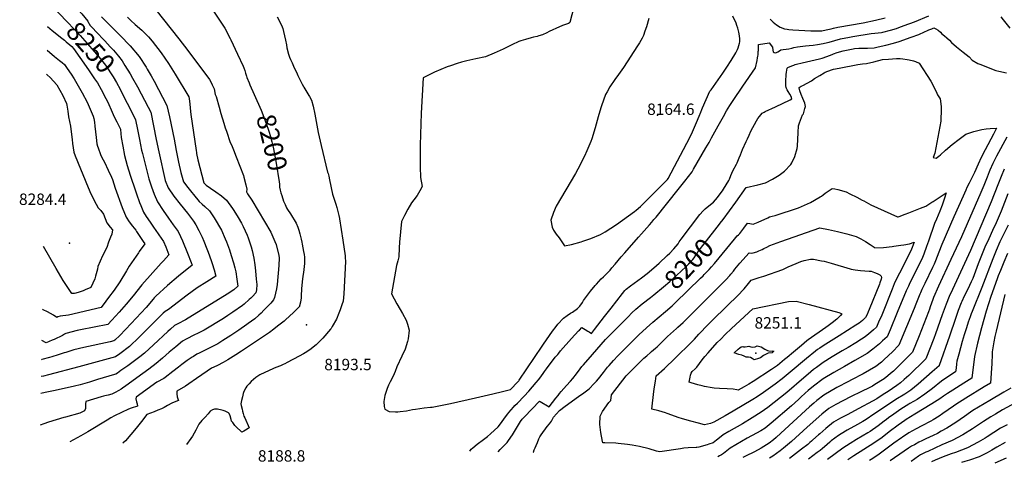
# Model space of a CAD drawing. Units: inches. Extents: x 2582947 to 2588376, y 1523696 to 1529094.
# Drawn here: x 2582947 to 2584443, y 1523783 to 1524456 of the extents above; entities that cross this region are included whole.
import ezdxf
from ezdxf.enums import TextEntityAlignment as Align

# ---------------------------------------------------------------- set-up
doc = ezdxf.new("R2010")
doc.units = ezdxf.units.IN
doc.header["$MEASUREMENT"] = 0
doc.layers.add('tile_2645_14_contour_10ft', color=221, linetype='Continuous')
doc.layers.add('tile_2645_14_spot_elev', color=30, linetype='Continuous')
doc.styles.add('Arial', font='arial.ttf')

msp = doc.modelspace()

# ---------------------------------------------------------------- linework, layer by layer
at = {"layer": 'tile_2645_14_contour_10ft'}
for points, elevation in [([(2582990.8, 1524516.4), (2582998.6, 1524510.5), (2583007.1, 1524502), (2583024.1, 1524484.2), (2583036.8, 1524470.2), (2583041.6, 1524464.7), (2583046.3, 1524459.1), (2583051, 1524453.5), (2583052.1, 1524451.1)], 8240), ([(2583791.5, 1524484.5), (2583782.8, 1524451.6), (2583782.4, 1524451.1), (2583781.1, 1524449.9), (2583772.1, 1524446.7), (2583761.7, 1524442.3), (2583757, 1524440.3), (2583751.5, 1524437.8), (2583748.1, 1524436), (2583741.6, 1524432.8), (2583736, 1524431), (2583733.2, 1524430.1), (2583727.6, 1524429), (2583724.2, 1524428.2), (2583715.6, 1524425.8), (2583708.5, 1524423.7), (2583705.3, 1524422.5), (2583695, 1524417.6), (2583681.6, 1524411), (2583668.2, 1524404.7), (2583654.9, 1524399.6), (2583640.2, 1524396.1), (2583626.7, 1524393.1), (2583618.7, 1524391.1), (2583612.1, 1524389.4), (2583601.6, 1524385.9), (2583596.8, 1524384.3), (2583587, 1524380.1), (2583577.5, 1524375.9), (2583560.1, 1524367.7), (2583557.2, 1524314.1), (2583555.6, 1524265.3), (2583555.6, 1524232.3), (2583556, 1524216.4), (2583558.8, 1524202.4), (2583555.2, 1524196.2), (2583550.9, 1524189.2), (2583546.2, 1524182.5), (2583542.5, 1524177.6), (2583537, 1524168), (2583531.9, 1524158.8), (2583527.2, 1524149.5), (2583524.2, 1524118.1), (2583523.8, 1524109.3), (2583523.1, 1524095.8), (2583521.6, 1524089.6), (2583519.8, 1524082.7), (2583512, 1524039.8), (2583520.1, 1524024.5), (2583525.4, 1524016), (2583528.8, 1524009.7), (2583534.2, 1523999.6), (2583536.3, 1523993.6), (2583538.8, 1523984.6), (2583537.5, 1523971.6), (2583536.6, 1523967.6), (2583532.7, 1523955.8), (2583527.6, 1523945), (2583520.4, 1523929), (2583517.6, 1523922.1), (2583514.6, 1523914.9), (2583510, 1523906.3), (2583507.6, 1523901.2), (2583505.7, 1523896.3), (2583502, 1523885.4), (2583500.7, 1523876.6), (2583500.9, 1523868.6), (2583502, 1523864.6), (2583508.4, 1523861.4), (2583518.4, 1523860.5), (2583521.7, 1523860.7), (2583525.1, 1523861), (2583535.1, 1523862.4), (2583543.9, 1523864), (2583548.5, 1523864.9), (2583561.9, 1523866.7), (2583571.6, 1523867.7), (2583573.8, 1523868), (2583581.3, 1523869.2), (2583589.3, 1523870.7), (2583601.8, 1523873.1), (2583639.5, 1523881.7), (2583666.2, 1523888), (2583680.5, 1523891.6), (2583693.1, 1523894.8), (2583704.1, 1523906.3), (2583705.3, 1523907.5), (2583705.6, 1523907.8), (2583706.3, 1523908.7), (2583740.8, 1523960.3), (2583742.9, 1523963.5), (2583756.9, 1523983.1), (2583762.3, 1523990.1), (2583764.9, 1523993.5), (2583773.4, 1524002.8), (2583778.8, 1524006.8), (2583784.2, 1524010.3), (2583787.1, 1524012.1), (2583794.6, 1524017.5), (2583798.1, 1524021.1), (2583802.1, 1524026.4), (2583803.9, 1524029.8), (2583814.3, 1524044), (2583821.7, 1524052.5), (2583823.3, 1524054.3), (2583830.7, 1524062.4), (2583833.9, 1524065.6), (2583844.4, 1524075.9), (2583847, 1524079), (2583851.9, 1524084.8), (2583860.9, 1524095.8), (2583866.5, 1524102.2), (2583887.5, 1524125.9), (2583892, 1524130.9), (2583904.1, 1524144.7), (2583907.4, 1524148.5), (2583910.7, 1524152.3), (2583914, 1524156), (2583947.6, 1524198), (2583957.5, 1524210.5), (2583968.6, 1524224.7), (2583969.3, 1524225.8), (2583971, 1524228.7), (2583989.7, 1524261.1), (2583992.1, 1524265.2), (2583994.5, 1524269.4), (2583996.8, 1524273.5), (2583998.2, 1524276.3), (2584008.5, 1524294.9), (2584016.2, 1524308.8), (2584021.1, 1524317.5), (2584023.4, 1524321.6), (2584025.9, 1524325.6), (2584033.3, 1524336.4), (2584044, 1524352), (2584046, 1524355.1), (2584064.9, 1524382.9), (2584067.5, 1524393.9), (2584068.3, 1524397.9), (2584068.6, 1524400.2), (2584068.9, 1524402.4), (2584069.1, 1524404.7), (2584069.3, 1524407.5), (2584069.4, 1524409.2), (2584069.5, 1524411.4), (2584069.6, 1524418.1), (2584069.7, 1524418.2), (2584086, 1524420.6), (2584091, 1524414), (2584091.6, 1524409.7), (2584092.1, 1524407.2), (2584093.5, 1524405.8), (2584095.8, 1524405.3), (2584099.2, 1524406.8), (2584101.5, 1524408.6), (2584103.7, 1524410.2), (2584107.3, 1524410.4), (2584111.5, 1524410.9), (2584115.8, 1524411.7), (2584120.2, 1524412.5), (2584123.4, 1524413.4), (2584128.7, 1524414.5), (2584141.1, 1524416.2), (2584146.7, 1524416.7), (2584152.5, 1524417.2), (2584159.3, 1524417.9), (2584167.8, 1524419.5), (2584169.9, 1524420), (2584176.7, 1524421.8), (2584185.4, 1524424.4), (2584194.2, 1524426.9), (2584207.7, 1524429.4), (2584213.1, 1524430.4), (2584240.5, 1524434.9), (2584246.1, 1524435.2), (2584256.5, 1524436.5), (2584258.6, 1524437), (2584270.3, 1524440), (2584279, 1524442.6), (2584283, 1524444), (2584291.1, 1524446.8), (2584306.4, 1524452.7), (2584328.3, 1524461.6)], 8180), ([(2583002.4, 1524469.9), (2583006.6, 1524465.8), (2583020, 1524452.1), (2583039.3, 1524431.6), (2583057, 1524411.7), (2583067.8, 1524399.4), (2583077.8, 1524386.8), (2583089.4, 1524368.8), (2583094.3, 1524360.2), (2583099.8, 1524350.1)], 8250), ([(2583154.3, 1524470.5), (2583189, 1524426.7), (2583203, 1524409.2), (2583235.7, 1524365.1), (2583237.9, 1524361.2), (2583239.9, 1524357), (2583241.9, 1524352.8), (2583242.8, 1524350.8), (2583244.5, 1524342.2), (2583245.6, 1524339.2), (2583250.5, 1524323.1), (2583252.7, 1524313.6), (2583257.2, 1524298.9), (2583259.6, 1524291.4), (2583261.3, 1524286.4), (2583267.3, 1524269.4), (2583268.9, 1524265.9), (2583272.2, 1524258.3), (2583276.3, 1524247.7), (2583287.1, 1524219.1), (2583287.7, 1524216.7), (2583290.9, 1524205), (2583292.2, 1524198.5), (2583291.9, 1524194.3), (2583293.6, 1524191.7), (2583299.9, 1524181.9), (2583328.6, 1524133.3), (2583334.9, 1524119.2), (2583337, 1524114.6), (2583340.9, 1524097.7), (2583341.3, 1524094.5), (2583341.1, 1524082.7), (2583338.3, 1524053.9), (2583337.2, 1524047.5), (2583335.9, 1524041), (2583334.2, 1524034.3), (2583332.9, 1524030.4), (2583328.7, 1524025.8), (2583321.4, 1524018), (2583318.4, 1524014.8), (2583314.1, 1524010.5), (2583310.5, 1524007.2), (2583304.5, 1524002), (2583294.3, 1523994.5), (2583292.3, 1523993), (2583280.3, 1523984.6), (2583268.1, 1523976.4), (2583255.9, 1523968.7), (2583251.2, 1523965.9), (2583248.2, 1523964.1), (2583238.1, 1523958.7), (2583219.9, 1523949.7), (2583216.6, 1523948), (2583211.3, 1523944.9), (2583209.3, 1523943.6), (2583201.9, 1523938.5), (2583193.8, 1523932.5), (2583188.6, 1523928.4), (2583180.2, 1523921.8), (2583168.5, 1523912.8), (2583166.3, 1523911.5), (2583155.9, 1523905.5), (2583124.4, 1523882.8), (2583124, 1523880.6), (2583124.8, 1523876.1), (2583125.7, 1523872.8), (2583126.5, 1523869.4), (2583116.9, 1523866.2), (2583112.5, 1523864.6), (2583091.5, 1523854.6), (2583085.9, 1523851.7), (2583080.3, 1523848.2), (2583050.9, 1523830.1), (2583040.3, 1523824.1), (2583023.7, 1523815)], 8210), ([(2583240.8, 1524470.1), (2583251.1, 1524455), (2583258.9, 1524442.8), (2583266.9, 1524427.4), (2583268.1, 1524425.1), (2583278.4, 1524403.6), (2583286.7, 1524385.4), (2583287.7, 1524382.8), (2583289.1, 1524378.6), (2583290.4, 1524374.8), (2583291.8, 1524370.2), (2583292.5, 1524368.2), (2583295.9, 1524359.9), (2583297.1, 1524357), (2583303.7, 1524342.1)], 8200), ([(2583111.1, 1524459.5), (2583116, 1524454.5), (2583123, 1524448.6), (2583133, 1524439.8), (2583143.1, 1524429.8), (2583148.5, 1524423), (2583162.1, 1524405.4), (2583173.3, 1524389.3), (2583183.6, 1524373.2), (2583204.3, 1524338.9), (2583204.8, 1524336.1), (2583205.9, 1524327.8), (2583207, 1524316.6), (2583207.5, 1524312.1), (2583215.4, 1524257.1), (2583215.9, 1524254.4), (2583216.1, 1524252.9), (2583218.2, 1524242.9), (2583227.2, 1524208.4), (2583230.4, 1524204.4), (2583237.1, 1524200.2), (2583245.5, 1524194.3), (2583253.8, 1524188.3), (2583261.7, 1524182), (2583270.7, 1524169.1), (2583272.7, 1524166), (2583279.2, 1524155.8), (2583284.1, 1524147), (2583286.8, 1524142), (2583292.8, 1524128.7), (2583293.3, 1524127.3), (2583293.7, 1524126.2), (2583298.8, 1524111.1), (2583300.3, 1524105.7), (2583303, 1524093.8), (2583304.7, 1524083.6), (2583305.8, 1524074.8), (2583306.8, 1524062.1), (2583307.4, 1524054.1), (2583307.2, 1524045.8), (2583306.3, 1524041.1), (2583300.9, 1524035.6), (2583298.5, 1524033.4), (2583296.1, 1524031.1), (2583288.5, 1524024.2), (2583285.6, 1524022.1), (2583271.1, 1524011.9), (2583263.5, 1524006.8), (2583256.7, 1524002.4), (2583227.4, 1523984.7), (2583217.6, 1523979.4), (2583213.1, 1523977.3), (2583200.4, 1523970.9), (2583194.8, 1523967.8), (2583184.3, 1523959.4), (2583174.4, 1523951.1), (2583164.5, 1523942.3), (2583154.7, 1523934), (2583143.3, 1523925.3), (2583134.5, 1523918.7), (2583108.6, 1523900.2), (2583103.3, 1523896.4), (2583101.5, 1523895.2), (2583097.8, 1523892.9), (2583092.4, 1523889.9), (2583087.1, 1523887.7), (2583081.7, 1523886.1), (2583076.5, 1523884.8), (2583074.5, 1523884.3), (2583071.3, 1523883.5), (2583047.9, 1523876.6), (2583047.4, 1523873), (2583047.4, 1523869.5), (2583047.3, 1523865.5), (2583045.7, 1523862.3), (2583041.9, 1523860.1), (2583038.9, 1523858.7), (2583017.1, 1523852.7), (2583014.6, 1523852), (2582991, 1523844.8), (2582983.8, 1523842.3), (2582978.6, 1523840.2)], 8220), ([(2583071.8, 1524460.2), (2583089.3, 1524442.4), (2583100.2, 1524431.8), (2583115.4, 1524416.2), (2583128.7, 1524400.1), (2583139.5, 1524383.5), (2583141.2, 1524380.8), (2583147.3, 1524370.5), (2583151.5, 1524362.7), (2583170.9, 1524325.7), (2583175, 1524308.2), (2583181.9, 1524274.2), (2583184.8, 1524257.3), (2583188.5, 1524239.4), (2583191.9, 1524223.9), (2583196.3, 1524209.7), (2583202.7, 1524201), (2583208.8, 1524193.4), (2583211.2, 1524190.3), (2583219.8, 1524179.8), (2583224.6, 1524175.9), (2583228.8, 1524172.4), (2583235.9, 1524165.6), (2583242.6, 1524155.3), (2583244.5, 1524152.4), (2583252.5, 1524138.8), (2583253.7, 1524136.5), (2583259.7, 1524123.1), (2583261.6, 1524118.4), (2583266.1, 1524106.4), (2583268.8, 1524097.9), (2583272.3, 1524086.6), (2583274.4, 1524079.2), (2583275.5, 1524073.3), (2583277.3, 1524062.1), (2583278.5, 1524051.5), (2583272.8, 1524045.9), (2583262.4, 1524039.1), (2583199.2, 1524000.5), (2583196.1, 1523998.7), (2583190.7, 1523995.9), (2583186.7, 1523993.9), (2583182.3, 1523991.7), (2583176.2, 1523986.2), (2583172.2, 1523982.5), (2583150.4, 1523962.3), (2583136.7, 1523949.9), (2583129.8, 1523944.3), (2583111.5, 1523930.6), (2583101.2, 1523923.3), (2583095.9, 1523919.5), (2583093.5, 1523918), (2583091.2, 1523917.2), (2583065.4, 1523909.5), (2583053.6, 1523905.9), (2583039.1, 1523901.7), (2583030.8, 1523899.8), (2583001.2, 1523892.9), (2582986.1, 1523889.8), (2582979.5, 1523888.5)], 8230), ([(2583052.1, 1524451.1), (2583052.3, 1524450.7), (2583054.4, 1524447), (2583057.2, 1524443.9), (2583064.3, 1524436.3), (2583075, 1524425.2), (2583076.5, 1524423.6)], 8240), ([(2583338.6, 1524459.9), (2583344.8, 1524447.4), (2583345.9, 1524444.8), (2583346.9, 1524442.2), (2583348, 1524437.9), (2583351.3, 1524424.5), (2583352.5, 1524417.7), (2583353.3, 1524413.1), (2583355.5, 1524403.4), (2583357.4, 1524398.8), (2583358.8, 1524395.2), (2583361, 1524390.3), (2583364.4, 1524382.8), (2583367.6, 1524375.9), (2583369.9, 1524370.9), (2583376.5, 1524357.7), (2583378.3, 1524354.5), (2583378.8, 1524353.5), (2583386.7, 1524340.8), (2583387.8, 1524339), (2583390.6, 1524333.7), (2583392.9, 1524324.3), (2583395.5, 1524312.5), (2583400.8, 1524284.7), (2583405.2, 1524264.8), (2583414.9, 1524224.5), (2583415.8, 1524222.1), (2583417, 1524218.2), (2583418.2, 1524212.8), (2583422.7, 1524191.2), (2583424.2, 1524186.3), (2583427.5, 1524175.8), (2583429.1, 1524170.8), (2583430.2, 1524166.7), (2583431.2, 1524162.8), (2583432.2, 1524158.5), (2583433, 1524154.3), (2583433.1, 1524153.7), (2583438.4, 1524121.3), (2583441.6, 1524097.4), (2583441.9, 1524095.1), (2583442.2, 1524088.8), (2583439.9, 1524039.8), (2583439.3, 1524034.1), (2583438.6, 1524028.7), (2583436.9, 1524023.3), (2583434, 1524015.4), (2583432.1, 1524010.4), (2583428.4, 1524001.5), (2583422, 1523990), (2583420.3, 1523987.3), (2583419.3, 1523985.9), (2583416.5, 1523982.5), (2583411.1, 1523976.2), (2583407.7, 1523972.4), (2583404.9, 1523969.6), (2583399.6, 1523964.5), (2583397.5, 1523962.5), (2583390.8, 1523956.9), (2583390.3, 1523956.5), (2583385.1, 1523952.9), (2583380.8, 1523950.1), (2583378.6, 1523948.9), (2583372.1, 1523945.4), (2583353.5, 1523935.4), (2583350.1, 1523933.7), (2583347.7, 1523932.5), (2583345.5, 1523931.5), (2583343.3, 1523930.6), (2583336.4, 1523927.8), (2583332.9, 1523926.3), (2583312.2, 1523916.8), (2583309.1, 1523914.8), (2583305.9, 1523912.7), (2583302.4, 1523909.8), (2583299.2, 1523906.8), (2583295.8, 1523903.4), (2583293.8, 1523901.2), (2583292.6, 1523899.7), (2583290.9, 1523897), (2583288, 1523891.4), (2583287, 1523888.5), (2583285.6, 1523883.3), (2583284.3, 1523878.1), (2583283.7, 1523875.6), (2583283.4, 1523872.9), (2583283.9, 1523870.1), (2583285.1, 1523864.8), (2583285.9, 1523861.6), (2583286.8, 1523858.3), (2583287.9, 1523854.3), (2583289.2, 1523851.4), (2583296.1, 1523836.4), (2583294.4, 1523835.3), (2583290.5, 1523832.9), (2583287.6, 1523831.3), (2583284.7, 1523829.6), (2583275.9, 1523838.2), (2583274.3, 1523840.1), (2583270.9, 1523844.4), (2583269.1, 1523846.7), (2583268.7, 1523849.3), (2583267.3, 1523854.4), (2583265.6, 1523858), (2583264.5, 1523859.2), (2583261.7, 1523860.7), (2583259.4, 1523861.8), (2583256.6, 1523862.8), (2583254.3, 1523863.4), (2583248, 1523864.6), (2583245.8, 1523864.7), (2583243.5, 1523864.6), (2583240.2, 1523863.6), (2583236.7, 1523861.9), (2583233.8, 1523857.8), (2583229.2, 1523852.4), (2583225.7, 1523848.9), (2583224.2, 1523847.3), (2583219.4, 1523842), (2583216.3, 1523835.9), (2583214.8, 1523832.7), (2583209.7, 1523824), (2583207.1, 1523820.2), (2583200.9, 1523810.9)], 8190), ([(2583902.9, 1524457.4), (2583899.5, 1524445.1), (2583897.1, 1524438.2), (2583894.7, 1524431.9), (2583892.7, 1524427.9), (2583888.6, 1524420.4), (2583885.9, 1524416.1), (2583864.4, 1524383.3), (2583857, 1524372.7), (2583851.3, 1524365), (2583844, 1524354), (2583839.5, 1524346.2), (2583837.3, 1524342.3), (2583830.9, 1524325), (2583829.9, 1524321.9), (2583826, 1524308.1), (2583821.6, 1524291.4), (2583816.4, 1524274.7), (2583815, 1524271), (2583808.9, 1524256.6), (2583805.4, 1524248.7), (2583795.4, 1524228.8), (2583791.4, 1524222.3), (2583762.2, 1524172.6), (2583758.1, 1524163.4), (2583754, 1524151.7), (2583756.1, 1524140.9), (2583758.4, 1524136.3), (2583762.4, 1524130.4), (2583767, 1524124.9), (2583769.8, 1524120), (2583774.7, 1524112.7), (2583785.4, 1524114.6), (2583800.4, 1524118.7), (2583803, 1524119.6), (2583815.1, 1524123.7), (2583829.6, 1524129.6), (2583836.9, 1524134), (2583845.4, 1524139.4), (2583854, 1524145.2), (2583872, 1524157.9), (2583881.3, 1524164.6), (2583884, 1524166.5), (2583890.2, 1524172.3), (2583896.3, 1524178.2), (2583902.5, 1524184.2), (2583918.7, 1524200.5), (2583925.4, 1524207.3), (2583931.4, 1524213.3), (2583932.4, 1524214.7), (2583965.4, 1524276.9), (2583969.2, 1524285.7), (2583976.8, 1524303.4), (2583980.5, 1524312.1), (2583980.9, 1524313.1), (2583984.7, 1524321.9), (2583995.7, 1524347.1), (2583996.6, 1524348.2), (2583997.7, 1524349.1), (2584015.3, 1524374.7), (2584021.6, 1524383.9), (2584028, 1524393.9), (2584035.2, 1524405.7), (2584037.7, 1524410.7), (2584038.7, 1524412.9), (2584039.9, 1524416.4), (2584040.8, 1524420.3), (2584041, 1524422.3), (2584041.3, 1524426.9), (2584040.9, 1524431), (2584039.8, 1524436.8), (2584038.3, 1524442.7), (2584036.9, 1524447.1), (2584035.8, 1524450.3), (2584030.8, 1524461.3)], 8170), ([(2584087.1, 1524456.7), (2584092, 1524452.2), (2584097.1, 1524448.1), (2584102.6, 1524444.6), (2584109.2, 1524442.1), (2584112.9, 1524441.3), (2584115.6, 1524440.8), (2584121.9, 1524440.4), (2584149.2, 1524439), (2584155.8, 1524438.9), (2584159, 1524438.9), (2584165.7, 1524439), (2584172.6, 1524440.2), (2584180.2, 1524441.9), (2584183.3, 1524442.7), (2584190.3, 1524444.5), (2584228.4, 1524451), (2584247.3, 1524454.8), (2584261.9, 1524458.4)], 8170), ([(2584437.7, 1524459.9), (2584441.4, 1524455.6), (2584451.3, 1524442.8)], 8180), ([(2582989.6, 1524445.5), (2582996.6, 1524439.5), (2583003.8, 1524433.7), (2583009.6, 1524429.3), (2583015.4, 1524424.6)], 8260), ([(2584215.4, 1524411.9), (2584221.8, 1524412.3), (2584226.4, 1524412.5), (2584235.1, 1524412.4), (2584245.2, 1524413.2), (2584251.2, 1524414.6), (2584263, 1524417.3), (2584274.7, 1524420), (2584283.4, 1524422.9), (2584301.6, 1524429), (2584312.9, 1524433.3), (2584315.2, 1524434.2), (2584319.7, 1524436.2), (2584328.5, 1524440.1), (2584333, 1524442.1), (2584335.7, 1524443.3), (2584338.9, 1524441.8), (2584342.6, 1524439.7), (2584345.9, 1524436.7), (2584348, 1524434.3), (2584352, 1524431.2), (2584355.8, 1524428.2), (2584359.5, 1524424.8), (2584362.6, 1524421.2), (2584370.1, 1524414.7), (2584377.9, 1524408.5), (2584380.7, 1524406.4), (2584389.4, 1524399.2), (2584394.2, 1524394.3), (2584402.6, 1524389.5), (2584405.8, 1524388), (2584430.2, 1524378.4), (2584434.8, 1524377.4), (2584446.3, 1524375.2)], 8190), ([(2583015.4, 1524424.6), (2583018.2, 1524422.3), (2583023.7, 1524417.8), (2583026.5, 1524415), (2583028.9, 1524412.1), (2583038.6, 1524398.5)], 8260), ([(2583076.5, 1524423.6), (2583084.7, 1524414.8), (2583089.8, 1524409.5), (2583097.3, 1524400.2)], 8240), ([(2582988.9, 1524409.4), (2583000, 1524400), (2583000, 1524400), (2583007.8, 1524393.8), (2583011.7, 1524390.9), (2583015.6, 1524387.6), (2583019.7, 1524381.7), (2583025.7, 1524373.1), (2583030, 1524366), (2583034.2, 1524359.1), (2583042.5, 1524345), (2583050, 1524330.7), (2583059.2, 1524309.2), (2583059.9, 1524306), (2583060.9, 1524300.1), (2583061.4, 1524294), (2583063.3, 1524276.9), (2583064.7, 1524267.5), (2583065.4, 1524263.8), (2583066.4, 1524261.1), (2583070, 1524251.4), (2583072.3, 1524246.7), (2583076, 1524239.4), (2583082, 1524227.4), (2583086.9, 1524216.7), (2583088.3, 1524213.2), (2583092.4, 1524200.3), (2583102.8, 1524170.7), (2583108.9, 1524156.1), (2583113.5, 1524149.1), (2583118.7, 1524142.3), (2583123.7, 1524136.3), (2583125, 1524134.3), (2583135, 1524119.1), (2583137.4, 1524115.5), (2583129, 1524103.8), (2583127.7, 1524102.1), (2583113.6, 1524081.6), (2583109.6, 1524074.8), (2583099.4, 1524057.8), (2583090.7, 1524045.2), (2583082.3, 1524034), (2583078.3, 1524028.8), (2583070.9, 1524019.2), (2583021.4, 1524007.6), (2583008.9, 1524005.7), (2583005.3, 1524005), (2583003.9, 1524003.7), (2582998.5, 1524007.6), (2582989.6, 1524012.3), (2582983, 1524015.6), (2582981.8, 1524016.3)], 8270), ([(2583631.2, 1523801), (2583633.1, 1523803.8), (2583635.8, 1523806.1), (2583642.4, 1523811.5), (2583652.1, 1523818.8), (2583657.9, 1523823.5), (2583662.5, 1523827.2), (2583674.1, 1523837.9), (2583679.1, 1523844.3), (2583683.8, 1523851.2), (2583688.8, 1523857.9), (2583690.3, 1523859.9), (2583697.3, 1523867.7), (2583699.7, 1523870.3), (2583703.3, 1523874), (2583713.7, 1523884.6), (2583720.7, 1523891.8), (2583732, 1523905.1), (2583735.2, 1523909), (2583737.4, 1523911.8), (2583740, 1523915.3), (2583742.5, 1523918.8), (2583744.5, 1523921.9), (2583747.4, 1523926), (2583760.9, 1523943.5), (2583764.6, 1523947.9), (2583766.1, 1523949.7), (2583768.9, 1523953), (2583785.3, 1523971.8), (2583796.3, 1523983.5), (2583797.9, 1523984.4), (2583801.3, 1523988.8), (2583806.5, 1523985.6), (2583810.1, 1523983.3), (2583812.2, 1523982), (2583815.8, 1523979.7), (2583820.4, 1523985.5), (2583835.9, 1524005.3), (2583845.7, 1524017.9), (2583862.9, 1524040.2), (2583866.6, 1524044.9), (2583867.1, 1524045.4), (2583867.4, 1524045.7), (2583868.5, 1524046.8), (2583875.2, 1524051.8), (2583892, 1524064.2), (2583900.3, 1524070.4), (2583910.8, 1524079.1), (2583914.9, 1524082.7), (2583918.9, 1524086.3), (2583931, 1524097.9), (2583934.7, 1524101.5), (2583941.2, 1524108.1), (2583947.6, 1524115.5), (2583949.3, 1524118.5), (2583951.9, 1524122.5), (2583980.6, 1524160.1), (2583985.5, 1524165.8), (2583988.8, 1524168.8), (2583996.6, 1524175.2), (2584001.2, 1524179), (2584007.2, 1524186), (2584012.9, 1524193.5), (2584014.8, 1524196.2), (2584016.3, 1524198.4), (2584024.6, 1524211.5), (2584025.4, 1524213.5), (2584027.8, 1524219.2), (2584030.7, 1524226.2), (2584036.3, 1524236.6), (2584037.4, 1524238.7), (2584040.4, 1524246.1), (2584042.2, 1524250.9), (2584045.5, 1524258.9), (2584050.9, 1524270.9), (2584052.9, 1524275.2), (2584055.2, 1524280.3), (2584058.1, 1524286.4), (2584066.8, 1524302.5), (2584068.6, 1524305.7), (2584070.9, 1524308.8), (2584075, 1524313.9), (2584075.3, 1524314.1), (2584078.4, 1524315.6), (2584079.7, 1524316.3), (2584095.2, 1524323.3), (2584117.8, 1524334), (2584120, 1524335.6), (2584119.2, 1524339.2), (2584117.3, 1524342.7), (2584114.7, 1524347), (2584113.1, 1524349.2), (2584112.1, 1524351.2), (2584111.5, 1524352.7), (2584111.3, 1524355.3), (2584111.1, 1524357.7), (2584111.2, 1524360), (2584111.3, 1524364.3), (2584111.6, 1524370.5), (2584111.8, 1524372.8), (2584112.2, 1524376.1), (2584112.7, 1524379.3), (2584113.3, 1524382.3), (2584113.9, 1524383), (2584120.1, 1524385.6), (2584123.2, 1524386.8), (2584125.2, 1524387.5), (2584127.1, 1524388.2), (2584135.8, 1524390.5), (2584162.1, 1524396.4), (2584166.4, 1524397.4), (2584173.5, 1524399.8), (2584181.5, 1524403.1), (2584183.6, 1524404), (2584188.9, 1524405.9), (2584198.2, 1524408.5), (2584213.4, 1524411.6), (2584215.4, 1524411.9)], 8190), ([(2583038.6, 1524398.5), (2583051.8, 1524379.9), (2583061.2, 1524366.2), (2583065.3, 1524359.8), (2583071.3, 1524349.6), (2583078.2, 1524336.4), (2583081, 1524330.7), (2583087.8, 1524315.6), (2583089.4, 1524311.9), (2583092, 1524306.2), (2583094.8, 1524300.6), (2583100.5, 1524289.4), (2583100.5, 1524288.9), (2583101.7, 1524277.2), (2583103.8, 1524263.8), (2583106.8, 1524249.7), (2583110.7, 1524234.6), (2583115.2, 1524219.9), (2583123.3, 1524195.8), (2583124.7, 1524191.6), (2583129.3, 1524178.4), (2583131.4, 1524173.6), (2583135.6, 1524163.9), (2583139.7, 1524157.2), (2583145.3, 1524148.5), (2583149.6, 1524142.2), (2583151.5, 1524139.6), (2583153.1, 1524137.4), (2583158.8, 1524129.4), (2583165.8, 1524119), (2583169.2, 1524111.2), (2583172.4, 1524103.2), (2583174.1, 1524099), (2583165.7, 1524089.9), (2583164.1, 1524088.3), (2583162.2, 1524086.1), (2583133, 1524053.6), (2583119.5, 1524036.7), (2583109.1, 1524024.3), (2583098.6, 1524011.8), (2583087.5, 1523999.7), (2583081.5, 1523993.4), (2583039.9, 1523985), (2583034.6, 1523983.9), (2583017.4, 1523979.6), (2583015.6, 1523978.7), (2583012.3, 1523976.4), (2582999.5, 1523970.6), (2582996.8, 1523969.4), (2582987.7, 1523965.6), (2582980.9, 1523968.7)], 8260), ([(2583097.3, 1524400.2), (2583102.8, 1524393.3), (2583107.3, 1524386.1), (2583115, 1524373.6), (2583118.7, 1524367)], 8240), ([(2584011.4, 1524146.8), (2584016, 1524152.7), (2584035.2, 1524178.8), (2584051, 1524201.3), (2584068.4, 1524205.1), (2584080.1, 1524208), (2584090.7, 1524213.8), (2584100.9, 1524219.8), (2584109.2, 1524225.9), (2584118.8, 1524236.1), (2584120.1, 1524238.4), (2584125, 1524248), (2584128.1, 1524260.4), (2584128.7, 1524263.7), (2584129.9, 1524284.5), (2584130.5, 1524294.6), (2584132.1, 1524299.3), (2584136.2, 1524311.6), (2584138.1, 1524313.1), (2584140.2, 1524320.9), (2584141, 1524323.8), (2584140, 1524329.1), (2584137.1, 1524336.3), (2584134.6, 1524342), (2584132.2, 1524347.6), (2584131.5, 1524352.3), (2584131.5, 1524352.7), (2584131.6, 1524352.7), (2584134.3, 1524355), (2584136.9, 1524355.9), (2584150.2, 1524363.2), (2584154.8, 1524366.3), (2584162.5, 1524371.3), (2584169.2, 1524375), (2584171.1, 1524376), (2584172.2, 1524376.5), (2584173.4, 1524377.1), (2584183.3, 1524380.5), (2584192, 1524382.4), (2584220.4, 1524387.8), (2584227.5, 1524388.9), (2584233.7, 1524389.4), (2584244.7, 1524391.9), (2584258, 1524395.1), (2584267.3, 1524396), (2584279, 1524397), (2584284.9, 1524396.6), (2584288.6, 1524396.2), (2584295.6, 1524395.3), (2584298.3, 1524394.8), (2584305.1, 1524393.1), (2584308, 1524392.1), (2584313.4, 1524389.8), (2584331.4, 1524362.3), (2584339.7, 1524347), (2584341.4, 1524341.6), (2584345.5, 1524335.5), (2584347.1, 1524323.8), (2584347.3, 1524318.7), (2584346.6, 1524303.8), (2584346.4, 1524301.6), (2584343.6, 1524285.7), (2584337.5, 1524253.2), (2584335.1, 1524246.4), (2584339.7, 1524245.7), (2584343.7, 1524248.6), (2584346, 1524250.9), (2584353.7, 1524257.5), (2584363.9, 1524266.1), (2584374.2, 1524274.3), (2584384.7, 1524282.2), (2584396.5, 1524286), (2584408.6, 1524289.1), (2584415.6, 1524290), (2584421.3, 1524290.6), (2584431.3, 1524290.9), (2584426.6, 1524281.9), (2584414.1, 1524258.4), (2584408, 1524246.6), (2584403.2, 1524236.4), (2584397.9, 1524224.1), (2584389.7, 1524207.7), (2584386.1, 1524201.1), (2584384.6, 1524197.2), (2584380.7, 1524187.9), (2584366.3, 1524156.8), (2584347.9, 1524114.8), (2584343.6, 1524103), (2584338.4, 1524089.7), (2584336.3, 1524084.9), (2584333.9, 1524079.6), (2584322.1, 1524055.4), (2584317.9, 1524046.4), (2584315.5, 1524041.3), (2584314.6, 1524039.2), (2584308.6, 1524023.9), (2584306, 1524017.5), (2584282.9, 1523961.6), (2584273, 1523951.9), (2584260.6, 1523940.2), (2584256.2, 1523936.3), (2584247.7, 1523929.6), (2584228.5, 1523918.3), (2584210.9, 1523909.2), (2584206.2, 1523906.9), (2584188.7, 1523897.7), (2584168.8, 1523886.1), (2584158.2, 1523878.1), (2584153.5, 1523874), (2584147.2, 1523868.2), (2584103.5, 1523828.2), (2584096.2, 1523821.6), (2584092.2, 1523818.3), (2584085.7, 1523813.1), (2584077.6, 1523807.9), (2584073.7, 1523805.5), (2584063.5, 1523800.2), (2584049.9, 1523793.6), (2584045.9, 1523791.4)], 8200), ([(2582988.2, 1524373.2), (2582989.2, 1524372.3), (2582993.5, 1524368), (2582998.7, 1524362.5), (2583003.8, 1524357), (2583012.8, 1524340.5), (2583018.5, 1524328.7), (2583019, 1524325.8), (2583020.3, 1524317.1), (2583021.3, 1524308.2), (2583024.4, 1524294.4), (2583026.1, 1524281.4), (2583027, 1524274), (2583027.4, 1524267.9), (2583029.4, 1524254.7), (2583031.8, 1524248.9), (2583051.3, 1524201.1), (2583055.6, 1524191.7), (2583063.3, 1524175.6), (2583066.7, 1524170.3), (2583070.5, 1524166.2), (2583074.7, 1524160.5), (2583079.7, 1524147.6), (2583084.9, 1524140.8), (2583088.4, 1524136.7), (2583087.5, 1524130.3), (2583085.1, 1524125.7), (2583082.3, 1524118.3), (2583079.5, 1524109.9), (2583073.3, 1524097.3), (2583066.2, 1524081.4), (2583065.3, 1524077.3), (2583062.7, 1524066.5), (2583061.3, 1524062.6), (2583058.6, 1524055.7), (2583055.5, 1524049.4), (2583046.8, 1524045.7), (2583043.7, 1524044.4), (2583037.9, 1524042.3), (2583032.8, 1524040.6), (2583030.8, 1524040.3), (2583026.6, 1524040.1), (2583013.4, 1524060.1), (2583002.9, 1524078), (2582983.5, 1524111.7)], 8280), ([(2583118.7, 1524367), (2583126.2, 1524353.7), (2583142.7, 1524323), (2583146.7, 1524315.5), (2583154.8, 1524274.1), (2583158.9, 1524255), (2583168.2, 1524211.7), (2583173, 1524200.5), (2583181.7, 1524187.8), (2583191.1, 1524175.9), (2583202.1, 1524162.1), (2583211.2, 1524149.9), (2583214.8, 1524144.3), (2583219.7, 1524135.6), (2583224.5, 1524125.8), (2583227.1, 1524119.7), (2583231.8, 1524107.9), (2583233.6, 1524103), (2583238.2, 1524090.1), (2583239.6, 1524086), (2583242.7, 1524076.1), (2583245.5, 1524066.4), (2583231.6, 1524058.1), (2583217.1, 1524049.1), (2583201.5, 1524037.8), (2583173.2, 1524015.9), (2583168.1, 1524013), (2583165.3, 1524010.3), (2583138.9, 1523984.1), (2583129, 1523974.1), (2583114, 1523959.7), (2583108.3, 1523955.4), (2583105.7, 1523953.3), (2583099.5, 1523948.8), (2583093, 1523944.3), (2583037.2, 1523928.8), (2582991.1, 1523916.7), (2582983.6, 1523915), (2582980, 1523914.2)], 8240), ([(2583099.8, 1524350.1), (2583101, 1524347.9), (2583110.5, 1524329), (2583120, 1524310.2), (2583123.2, 1524303.6), (2583126.3, 1524289.3), (2583129.4, 1524274.1), (2583132.6, 1524257.9), (2583133.7, 1524252.9), (2583143.3, 1524214.5), (2583147.6, 1524202.3), (2583151.8, 1524190.9), (2583156.7, 1524179.4), (2583165.1, 1524166.1), (2583173.3, 1524154.6), (2583180.7, 1524144.5), (2583188, 1524134.2), (2583191.7, 1524126.7), (2583194.5, 1524120.2), (2583202.3, 1524101.5), (2583207.7, 1524087.4), (2583209.1, 1524083.3), (2583188.7, 1524066.8), (2583172, 1524052.5), (2583154.4, 1524036.3), (2583151.5, 1524033.5), (2583149.9, 1524031.6), (2583139.3, 1524019.1), (2583116.7, 1523994.8), (2583099.4, 1523976.7), (2583091.8, 1523969.2), (2583090.5, 1523968.2), (2583084.8, 1523966.9), (2583044.6, 1523958.4), (2583029.4, 1523954.6), (2583017.4, 1523950.9), (2583014.7, 1523950), (2583005.6, 1523947), (2582996.1, 1523944), (2582992.5, 1523943), (2582981.2, 1523939.9), (2582980.4, 1523939.7)], 8250), ([(2583303.7, 1524342.1), (2583314, 1524318.6), (2583316.7, 1524311.9), (2583322.5, 1524296.8), (2583325.5, 1524288.3), (2583326.5, 1524285), (2583327.9, 1524280.2), (2583330.3, 1524270.5), (2583332.3, 1524262.3), (2583334.5, 1524251.8), (2583336.9, 1524237.8), (2583341.6, 1524209.7), (2583341.8, 1524206), (2583342, 1524201.8), (2583343.2, 1524197), (2583344.2, 1524193.2)], 8200), ([(2584446.6, 1524277.4), (2584431.3, 1524248.7), (2584425.6, 1524237.7), (2584421, 1524227.4), (2584420.1, 1524225.1), (2584416.8, 1524216.8), (2584411.8, 1524204.1), (2584407.2, 1524193.4), (2584377.9, 1524126.4), (2584361.6, 1524091.7), (2584343.2, 1524051.2), (2584335.4, 1524034), (2584334.4, 1524031.1), (2584330.3, 1524019.9), (2584329.1, 1524016.4), (2584327.6, 1524012.4), (2584313.4, 1523976.2), (2584303.4, 1523951.3), (2584281.7, 1523929.3), (2584274.5, 1523922.5), (2584270.3, 1523918.6), (2584266.2, 1523915.3), (2584260.4, 1523910.9), (2584246.3, 1523902), (2584242.5, 1523899.7), (2584237.9, 1523897.2), (2584226, 1523891.3), (2584209.1, 1523883.2), (2584186.9, 1523871.6), (2584176.3, 1523865.6), (2584165.6, 1523857.1), (2584143.4, 1523837.2), (2584119.5, 1523815.5), (2584113.5, 1523810.5), (2584107.5, 1523805.4), (2584102.6, 1523801.7), (2584096.9, 1523797.5), (2584091.2, 1523793.3), (2584088.7, 1523791.8), (2584086.5, 1523790.5)], 8190), ([(2584443, 1524228.9), (2584438.1, 1524217.8), (2584433, 1524204.9), (2584423, 1524179.1), (2584391.4, 1524105.3), (2584364.1, 1524046.5), (2584359.4, 1524035.6), (2584354.9, 1524024.1), (2584348.8, 1524007.7), (2584338.5, 1523979.2), (2584335.8, 1523972.1), (2584323.8, 1523941.1), (2584319.6, 1523936.9), (2584301.6, 1523919.3), (2584297.9, 1523915.9), (2584290.8, 1523909.5), (2584285.3, 1523904.9), (2584279.5, 1523900.5), (2584266.6, 1523891.7), (2584259.1, 1523886.8), (2584249.2, 1523880.3)], 8180), ([(2583344.2, 1524193.2), (2583345.3, 1524189), (2583348.1, 1524180.3), (2583350.4, 1524175.2), (2583352.8, 1524170.2), (2583354.2, 1524167.6), (2583358.6, 1524161.3), (2583367.3, 1524147.2), (2583369.8, 1524140.9), (2583371.3, 1524136.2), (2583373, 1524130.6), (2583374, 1524126.6), (2583374.9, 1524122.9), (2583376, 1524117.9), (2583376.6, 1524115), (2583378.7, 1524104.2), (2583379.5, 1524099.2), (2583379.9, 1524095.5), (2583380.1, 1524089.3), (2583380.1, 1524088.9), (2583379.8, 1524085.2), (2583379.5, 1524081.8), (2583378.8, 1524076.1), (2583376.9, 1524062.6), (2583375.8, 1524052.7), (2583375.4, 1524047.5), (2583375.2, 1524043.9), (2583375.1, 1524040.5), (2583375, 1524037.3), (2583374.7, 1524033.5), (2583373.9, 1524026.9), (2583372.6, 1524021.5), (2583372.4, 1524020.9), (2583372.3, 1524020.7), (2583372.2, 1524020.5), (2583367.8, 1524015.8), (2583365.9, 1524013.8), (2583363, 1524010.9), (2583357.8, 1524006.2), (2583350.8, 1523999.9), (2583348.9, 1523998.4), (2583339.2, 1523990.6), (2583333.2, 1523985.9), (2583327, 1523981.3), (2583284.3, 1523952.8), (2583275.8, 1523947.3), (2583263.4, 1523939.7), (2583256.2, 1523935.4), (2583247.6, 1523931.2), (2583242.3, 1523928.7), (2583238.6, 1523926.7), (2583232, 1523922.4), (2583215.7, 1523911.2), (2583204.5, 1523903.3), (2583199, 1523899.8), (2583186.2, 1523892.1), (2583186.2, 1523887.9), (2583186.5, 1523883.6), (2583187.6, 1523880.2), (2583188.5, 1523877.9), (2583182, 1523875.2), (2583178.3, 1523873.8), (2583171.8, 1523870.4), (2583166.6, 1523867.5), (2583162.7, 1523865.4), (2583157.1, 1523863), (2583151.4, 1523860.7), (2583140.5, 1523856.4), (2583132.3, 1523845.9), (2583124.3, 1523836.1), (2583108.3, 1523816.6), (2583104.1, 1523813.2)], 8200), ([(2583727.3, 1523798.8), (2583727.6, 1523799.7), (2583728.6, 1523802.9), (2583730.3, 1523806.2), (2583732, 1523809.5), (2583733.9, 1523814.4), (2583735.9, 1523819.7), (2583737.5, 1523822.8), (2583739.3, 1523825.9), (2583748.5, 1523838.6), (2583751.9, 1523842.7), (2583755, 1523846.3), (2583756.5, 1523849.6), (2583758.1, 1523852.6), (2583767.3, 1523862.5), (2583769.5, 1523864.4), (2583773.9, 1523867.7), (2583787.3, 1523877.4), (2583796.3, 1523883.7), (2583804.4, 1523889.6), (2583812.3, 1523895.5), (2583820.2, 1523903.8), (2583823.4, 1523907.3), (2583826.6, 1523910.8), (2583833.9, 1523920.3), (2583840.3, 1523928.4), (2583842.7, 1523931.1), (2583849.3, 1523938.4), (2583856, 1523945.8), (2583866.5, 1523956.4), (2583881.3, 1523970.9), (2583887.9, 1523977.3), (2583899.3, 1523988.1), (2583909.3, 1523996.9), (2583928.4, 1524013.1), (2583938.2, 1524021.6), (2583943, 1524026.2), (2583981.7, 1524063.5), (2583985.5, 1524067.3), (2583987.2, 1524069.1), (2583992.7, 1524074.7), (2583994.5, 1524076.6), (2583998, 1524080.5), (2584002.7, 1524085.9), (2584033.1, 1524122.6), (2584037.4, 1524127.6), (2584039.2, 1524129.5), (2584041.1, 1524131.3), (2584047.2, 1524139.2), (2584053, 1524147.2), (2584056.6, 1524146.5), (2584061.4, 1524145.6), (2584069, 1524148.6), (2584083.6, 1524155.2), (2584086.1, 1524156.4), (2584090.4, 1524157.7), (2584095.1, 1524158.6), (2584130.5, 1524170.3), (2584148.8, 1524178.4), (2584163.2, 1524186.7), (2584165.5, 1524188), (2584167.8, 1524189.8), (2584171.1, 1524192.5), (2584176.9, 1524196.7), (2584181.3, 1524199.6), (2584185.7, 1524198.9), (2584190.1, 1524198.1), (2584202.9, 1524194.3), (2584208.3, 1524191.7), (2584219.1, 1524186.3), (2584227.3, 1524182), (2584229.7, 1524180.7), (2584240, 1524174.7), (2584250.1, 1524170.1), (2584280.9, 1524156.7), (2584281.6, 1524156.8), (2584283.3, 1524157.3), (2584292.4, 1524160.5), (2584298, 1524162.7), (2584313.3, 1524168.7), (2584315.9, 1524169.8), (2584323.7, 1524173), (2584332.8, 1524178.7), (2584334.8, 1524179.9), (2584343.9, 1524185.7), (2584354.8, 1524192.8), (2584351.6, 1524183.3), (2584348.6, 1524174.5), (2584345.1, 1524165.4), (2584340, 1524153), (2584337, 1524146.3), (2584327.9, 1524119.7), (2584325, 1524111.6), (2584320.8, 1524099.8), (2584318.6, 1524095), (2584314.1, 1524085.5), (2584299.7, 1524056.4), (2584297.3, 1524051.4), (2584295.8, 1524048.1), (2584294.1, 1524044.3), (2584280.3, 1524011.3), (2584269.5, 1523985), (2584265.1, 1523974.6), (2584257.9, 1523968.2), (2584253.3, 1523964.1), (2584250.6, 1523961.8), (2584243.3, 1523955.8), (2584234.4, 1523949.3), (2584216.1, 1523938.5), (2584200.1, 1523929.5), (2584184, 1523920.4), (2584167.9, 1523910.6), (2584153.3, 1523899.7), (2584145.1, 1523892.9), (2584140.5, 1523888.9), (2584134, 1523882.8), (2584130.2, 1523879.2), (2584119.9, 1523869.7), (2584088.7, 1523843.5), (2584079.8, 1523836.1), (2584073, 1523832.1), (2584066.6, 1523828.3), (2584052.5, 1523820.7), (2584026.8, 1523805.5), (2584021.5, 1523801.5), (2584016.3, 1523797.3), (2584013.5, 1523795.3), (2584010.6, 1523793.7), (2584007.8, 1523792.3)], 8210), ([(2584448.5, 1524191.6), (2584438.1, 1524165.3), (2584430.5, 1524147.7), (2584425.1, 1524136.1), (2584419.3, 1524123.4), (2584413.6, 1524110.8), (2584408.4, 1524097.9), (2584403.4, 1524085.1), (2584394.9, 1524063.1), (2584393.4, 1524059.8), (2584392.6, 1524057.9), (2584390.1, 1524052.3), (2584388, 1524047.7), (2584382.2, 1524036.3), (2584378.2, 1524028.2), (2584377.3, 1524026), (2584372.9, 1524014.5), (2584368.6, 1524002.3), (2584359.6, 1523975.5), (2584344.2, 1523930.8), (2584343.9, 1523930.6), (2584333.6, 1523921.5), (2584312.3, 1523902.9), (2584301.1, 1523893.8), (2584291.9, 1523887.7), (2584278.2, 1523879.3), (2584267.2, 1523871.8), (2584245, 1523856.9), (2584233.3, 1523849.2), (2584228.2, 1523846.1), (2584220.2, 1523841.6), (2584204.3, 1523832.9), (2584201.5, 1523831.3), (2584191, 1523825), (2584180.2, 1523816.8), (2584177.7, 1523814.7), (2584169.6, 1523807.8), (2584166.6, 1523805.1), (2584163.1, 1523802.2), (2584158.8, 1523798.9), (2584145.4, 1523789.1)], 8170), ([(2583905.7, 1524034.4), (2583910.6, 1524038.2), (2583925.3, 1524050.3), (2583934.9, 1524058.5), (2583951.8, 1524073.8), (2583960.3, 1524081.8), (2583963.7, 1524085.1), (2583967.5, 1524089.2), (2583969.8, 1524091.7), (2583971.7, 1524094.3), (2583974.6, 1524098.6), (2583975.8, 1524100.5), (2583978, 1524104.1), (2583994.1, 1524124.8), (2584003.1, 1524136.4), (2584010.5, 1524145.6), (2584011.4, 1524146.8)], 8200), ([(2584449, 1524143.9), (2584436.4, 1524118.4), (2584430.6, 1524105.7), (2584425.4, 1524092.9), (2584409, 1524049.4), (2584393.9, 1524013), (2584392.6, 1524009.6), (2584390.9, 1524004.9), (2584388.3, 1523996.9), (2584385.4, 1523988.3), (2584383.4, 1523982), (2584381.9, 1523977.5), (2584379, 1523967.2), (2584373.8, 1523948.2), (2584371, 1523937.7), (2584370.5, 1523933.3), (2584369.6, 1523926.9), (2584368.9, 1523921.4), (2584361.7, 1523916.6), (2584347.5, 1523907.2), (2584333.9, 1523896.3), (2584322.4, 1523887.3), (2584310.6, 1523879.6), (2584299.7, 1523873.2), (2584298, 1523872.1), (2584286, 1523864.8), (2584275, 1523857.2), (2584267.1, 1523851.6), (2584263.8, 1523849), (2584260.3, 1523846.3), (2584251.6, 1523839.6), (2584239.2, 1523830.8), (2584235.6, 1523828.7), (2584218.6, 1523818.6), (2584209, 1523812.8), (2584197.9, 1523805.8), (2584174.3, 1523788.5)], 8160), ([(2584447.7, 1524100.7), (2584442.3, 1524087.9), (2584437, 1524075.1), (2584433.7, 1524067), (2584431.9, 1524062.3), (2584422.6, 1524035.7), (2584415.3, 1524013.5), (2584408.2, 1523988.4), (2584402.4, 1523964.7), (2584397.7, 1523944.7), (2584395.3, 1523923.8), (2584394.2, 1523916.1), (2584393.5, 1523911.9), (2584381.3, 1523904.2), (2584364.7, 1523893.7), (2584356.9, 1523888.6), (2584350.6, 1523884.5), (2584345.1, 1523880.3), (2584333, 1523872.7), (2584307.1, 1523857.2), (2584294, 1523848.9), (2584292.1, 1523847.7), (2584281.7, 1523840.4), (2584268, 1523830.2), (2584257.3, 1523821.8), (2584244.9, 1523812.9), (2584214.4, 1523793.8), (2584205.4, 1523787.8)], 8150), ([(2583673.9, 1523800), (2583677.4, 1523803.4), (2583686, 1523812), (2583687.6, 1523814.1), (2583688.8, 1523815.8), (2583693.3, 1523822.2), (2583695.7, 1523825.7), (2583705.2, 1523841.2), (2583708.2, 1523845.9), (2583710.7, 1523849.7), (2583713.9, 1523853), (2583736.9, 1523876.8), (2583737.8, 1523876.2), (2583751.8, 1523868.3), (2583761.8, 1523881.3), (2583765.1, 1523885.5), (2583767.5, 1523888.5), (2583769.8, 1523891.4), (2583774, 1523896.1), (2583778.1, 1523900.4), (2583784, 1523907), (2583787.5, 1523911.1), (2583793.1, 1523918.4), (2583798.6, 1523925.7), (2583801.4, 1523929.3), (2583803.6, 1523932.1), (2583817.5, 1523947.9), (2583830.7, 1523962.8), (2583837.3, 1523970.2), (2583848, 1523981.2), (2583861.5, 1523994.9), (2583871.4, 1524004.8), (2583877.3, 1524010.7), (2583883.3, 1524016.6), (2583892.9, 1524024.4), (2583905.7, 1524034.4)], 8200), ([(2584443.9, 1524038.7), (2584430.4, 1523983.2), (2584428.6, 1523975), (2584427.1, 1523966.7), (2584424.3, 1523951.6), (2584424.7, 1523948.2), (2584423.9, 1523933.8), (2584423.2, 1523919.5), (2584422.2, 1523904.2), (2584412.3, 1523898.4), (2584384.7, 1523881.5), (2584369.4, 1523871.9), (2584365.7, 1523869.4), (2584349.6, 1523858), (2584344, 1523854.3), (2584335, 1523848.7), (2584331.4, 1523846.6), (2584317.9, 1523839.2), (2584308.9, 1523834.8), (2584298.1, 1523828.7), (2584288.4, 1523822.3), (2584286.7, 1523821.1), (2584275.4, 1523813.3), (2584263, 1523803.9), (2584250.7, 1523795.1), (2584240.5, 1523788.5), (2584238.1, 1523787)], 8140), ([(2584453.1, 1523896.7), (2584442.4, 1523890.3), (2584420.9, 1523877.9), (2584395.3, 1523862.7), (2584391.8, 1523860.3), (2584382.3, 1523853.7), (2584369.5, 1523844.7), (2584355.8, 1523835.9), (2584347.3, 1523831.1), (2584341.5, 1523827.9), (2584334.9, 1523824.7), (2584323.9, 1523819.7), (2584317.6, 1523816.7), (2584313, 1523814.5), (2584306.3, 1523810.8), (2584302.2, 1523808.5), (2584297.5, 1523805.4), (2584290.8, 1523801), (2584269.4, 1523786.3)], 8130), ([(2584249.2, 1523880.3), (2584215.4, 1523862), (2584205.1, 1523856.7), (2584194.3, 1523851.2), (2584183.7, 1523845.1), (2584171.8, 1523835.4), (2584162.5, 1523827.5), (2584160.6, 1523825.9), (2584152.2, 1523818), (2584150, 1523816), (2584147.7, 1523813.9), (2584144.4, 1523811.2), (2584135.1, 1523803.8), (2584116.6, 1523789.8)], 8180), ([(2584460.1, 1523874.1), (2584440.3, 1523863.5), (2584429.5, 1523857.3), (2584422.3, 1523853), (2584411.6, 1523846.2), (2584394.6, 1523835.1), (2584379.8, 1523825.9), (2584364, 1523817.2), (2584348.3, 1523810.5), (2584326.6, 1523800.7), (2584323.6, 1523799.3), (2584315.7, 1523795.2), (2584312.5, 1523793.4), (2584301.4, 1523785.5)], 8120), ([(2584447.1, 1523841.1), (2584437.3, 1523835.9), (2584427.1, 1523829.5), (2584417, 1523822.8), (2584413.9, 1523820.9), (2584403.5, 1523814.6), (2584387.2, 1523806.2), (2584368.8, 1523799.2), (2584362.3, 1523797.2), (2584350.1, 1523792.6), (2584338, 1523787.4), (2584332.6, 1523784.8)], 8110), ([(2584444.5, 1523814.2), (2584431.7, 1523806.9), (2584423.8, 1523802.3), (2584416.7, 1523798.4), (2584413.8, 1523796.9), (2584404.7, 1523792.5), (2584390, 1523787.3), (2584383.2, 1523785.4), (2584377.7, 1523783.8)], 8100), ([(2584445.6, 1523790.6), (2584428.7, 1523782.6)], 8090)]:
    msp.add_lwpolyline(points, dxfattribs=dict(at, elevation=elevation))
for points, elevation in [([(2583828.9, 1523853.9), (2583832.7, 1523861.2), (2583842.4, 1523874.9), (2583845.1, 1523877.8), (2583846.3, 1523886.7), (2583868.6, 1523915.4), (2583874.5, 1523921.6), (2583885.1, 1523932.2), (2583892.2, 1523939.1), (2583895.5, 1523942.1), (2583899.8, 1523945.8), (2583905.6, 1523950.7), (2583907.3, 1523952.2), (2583913.1, 1523957.3), (2583915.5, 1523959.5), (2583921.1, 1523965), (2583925.9, 1523969.6), (2583931.5, 1523975.2), (2583944.9, 1523987.2), (2583947.2, 1523989.2), (2583955.2, 1523996.4), (2584020, 1524061.2), (2584025.9, 1524067.5), (2584027.8, 1524069.7), (2584031.4, 1524074.2), (2584033.6, 1524077.1), (2584036, 1524080.1), (2584041.4, 1524086.1), (2584055.6, 1524101.9), (2584059.4, 1524101.7), (2584061.6, 1524101.9), (2584067, 1524103.6), (2584070.1, 1524104.8), (2584075, 1524107), (2584077.7, 1524108.3), (2584082.3, 1524110.8), (2584086.6, 1524113), (2584103.5, 1524119.1), (2584162.6, 1524140.1), (2584175.9, 1524137.5), (2584180.4, 1524136.6), (2584189.8, 1524134.5), (2584203.9, 1524130.9), (2584217.8, 1524126.8), (2584225, 1524123.2), (2584232.1, 1524119.2), (2584239.1, 1524114.7), (2584245.1, 1524110.5), (2584246.5, 1524109.7), (2584259.3, 1524110.3), (2584272.8, 1524111.7), (2584275.1, 1524112.1), (2584286, 1524113.6), (2584290.2, 1524114.3), (2584299.2, 1524115.8), (2584306, 1524118), (2584303.2, 1524109.9), (2584302.2, 1524107.6), (2584299.9, 1524103), (2584283.7, 1524071.3), (2584278.4, 1524060.4), (2584275.9, 1524054.8), (2584272.6, 1524047), (2584256.8, 1524007.4), (2584252, 1523996.6), (2584248.7, 1523989.2), (2584244.3, 1523985.3), (2584240.3, 1523981.7), (2584234.1, 1523976.6), (2584230, 1523973.5), (2584226, 1523970.8), (2584217.5, 1523965.3), (2584205.6, 1523958.2), (2584196.8, 1523953.2), (2584191.8, 1523950.3), (2584181.5, 1523944.3), (2584167.9, 1523935.7), (2584157.6, 1523928.1), (2584153.3, 1523924.8), (2584145.1, 1523917.9), (2584138.7, 1523912.5), (2584112.8, 1523890.1), (2584103.2, 1523882.3), (2584093.5, 1523874.6), (2584083.7, 1523867.3), (2584073.6, 1523860.1), (2584059.8, 1523851.4), (2584045.4, 1523842.5), (2584024.6, 1523830.7), (2584015.9, 1523826), (2584010.1, 1523821.1), (2584005.6, 1523817.5), (2584000.6, 1523813.7), (2583994.2, 1523811.4), (2583991.6, 1523810.5), (2583978.9, 1523807.1), (2583975.8, 1523806.6), (2583974.8, 1523806.6), (2583963, 1523806.2), (2583956.1, 1523805.4), (2583950.9, 1523804.6), (2583919.5, 1523799.8), (2583914.9, 1523801.2), (2583903.4, 1523804.6), (2583888.6, 1523808.1), (2583877.8, 1523810.1), (2583870.4, 1523811.2), (2583856.6, 1523812.7), (2583852.8, 1523812.9), (2583836, 1523813.6), (2583833.2, 1523813.6), (2583832.5, 1523815.9), (2583830.2, 1523829.1), (2583828.7, 1523841.7)], 8220), ([(2583907.6, 1523864.9), (2583910.7, 1523891.4), (2583911.6, 1523898.4), (2583912.9, 1523907.1), (2583914.1, 1523915.4), (2583926.7, 1523926.4), (2583928.4, 1523928), (2583931.6, 1523930.9), (2583938.2, 1523937.4), (2583972.3, 1523971), (2583979.2, 1523978.3), (2583992.9, 1523993.1), (2584000, 1524000.4), (2584040, 1524039.2), (2584045.4, 1524044.8), (2584047.8, 1524047.4), (2584049.9, 1524049.9), (2584052.5, 1524053.1), (2584058.5, 1524060.7), (2584070.7, 1524064.7), (2584077.5, 1524066.8), (2584106.7, 1524076.8), (2584114.5, 1524080.8), (2584126.6, 1524085.9), (2584133.9, 1524088.6), (2584138.9, 1524090.5), (2584148.6, 1524092.3), (2584150.6, 1524092.6), (2584153.1, 1524092.2), (2584165.5, 1524090), (2584169.2, 1524089.1), (2584180, 1524086.1), (2584208.8, 1524077.8), (2584210.1, 1524077), (2584216.6, 1524076.1), (2584224.7, 1524075.3), (2584237.5, 1524074.2), (2584240.6, 1524073.9), (2584243.4, 1524073), (2584245.8, 1524072.2), (2584250, 1524070.5), (2584254.1, 1524068.8), (2584255.7, 1524066.7), (2584256.6, 1524064.4), (2584256, 1524062.2), (2584254, 1524056.6), (2584253.2, 1524054.5), (2584237.9, 1524016.1), (2584236.4, 1524012.5), (2584234.4, 1524008.2), (2584232.3, 1524003.8), (2584227.4, 1523999.4), (2584225, 1523997.4), (2584222.3, 1523995.3), (2584217.6, 1523992), (2584192.2, 1523976.1), (2584167.9, 1523960.9), (2584162.7, 1523957.4), (2584159.4, 1523955.1), (2584156.2, 1523952.7), (2584142.7, 1523941.7), (2584117.8, 1523920.7), (2584105.6, 1523910.7), (2584094.8, 1523902.6), (2584077.4, 1523890.1), (2584067.5, 1523883.4), (2584060.8, 1523879.2), (2584031.3, 1523861.6), (2584019.2, 1523854.6), (2584001.8, 1523845.1), (2583996.6, 1523842.9), (2583987.6, 1523841.2), (2583978.6, 1523843.4), (2583967, 1523846.4), (2583954.2, 1523849.9), (2583947.4, 1523852.3), (2583938.1, 1523855.6), (2583930.9, 1523858.3), (2583928.5, 1523859.1), (2583918.2, 1523862.4)], 8230), ([(2583964.2, 1523905.6), (2583965.6, 1523913.3), (2583966.4, 1523916.3), (2583967.3, 1523919.3), (2583968.8, 1523921.7), (2583973.3, 1523926.1), (2583975.3, 1523928), (2583975.7, 1523928.6), (2583984.2, 1523939.7), (2583988.3, 1523944.9), (2583992.9, 1523950.3), (2584007, 1523965.7), (2584012.2, 1523971.2), (2584019.2, 1523978.2), (2584028.7, 1523987), (2584061.2, 1524016.8), (2584115.4, 1524028.2), (2584127, 1524028.7), (2584146.5, 1524023.6), (2584191.4, 1524011.5), (2584194.2, 1524010.2), (2584196.2, 1524009.3), (2584194.2, 1524006.9), (2584191.1, 1524003.6), (2584188.8, 1524001.5), (2584186.7, 1523999.8), (2584183.7, 1523997.5), (2584175.5, 1523991.3), (2584171.9, 1523988.7), (2584145.2, 1523970), (2584143.1, 1523968.5), (2584134.8, 1523961.4), (2584122.8, 1523951.2), (2584113.2, 1523943.2), (2584109.3, 1523940), (2584098.4, 1523931.2), (2584089.5, 1523925.1), (2584061.5, 1523906.9), (2584054.7, 1523902.7), (2584047.9, 1523898.7), (2584038.6, 1523893.5), (2584036.5, 1523894.1), (2584031, 1523895.2), (2584022.1, 1523895.5), (2584010.4, 1523896), (2584002, 1523896.7), (2583999.1, 1523896.9), (2583987.4, 1523899.1), (2583984.1, 1523900), (2583977.3, 1523901.8), (2583967.1, 1523904.8)], 8240), ([(2584032.6, 1523950.2), (2584038.6, 1523956), (2584041, 1523957.7), (2584043.5, 1523959.1), (2584044, 1523959.4), (2584045.6, 1523959.8), (2584047, 1523959.5), (2584049.5, 1523959.3), (2584052.2, 1523959.6), (2584054.8, 1523960.1), (2584057.9, 1523959.3), (2584061.1, 1523958.9), (2584064.3, 1523959.5), (2584067.7, 1523960.6), (2584073.8, 1523959.1), (2584079.4, 1523955.6), (2584083.2, 1523954), (2584085.3, 1523953.3), (2584090.5, 1523952.9), (2584091.8, 1523953), (2584092.9, 1523952.5), (2584091.9, 1523951.7), (2584091.4, 1523951.3), (2584090.1, 1523950.4), (2584084.4, 1523949.5), (2584077.3, 1523946.1), (2584072.5, 1523942.8), (2584069.8, 1523941.5), (2584063, 1523939.6), (2584060.2, 1523941.4), (2584057.3, 1523943.1), (2584054.2, 1523943.5), (2584051.1, 1523943.7), (2584047.8, 1523945.3), (2584044.3, 1523946.6), (2584039.5, 1523947.9)], 8250)]:
    msp.add_lwpolyline(points, close=True, dxfattribs=dict(at, elevation=elevation))
at = {"layer": 'tile_2645_14_spot_elev'}
for p in [(2583916.3, 1524310.9, 8164.6), (2583022.8, 1524116.7, 8284.4), (2583383, 1523992.5, 8193.5), (2584065.4, 1523949.8, 8251.1)]:
    msp.add_point(p, dxfattribs=at)

# ---------------------------------------------------------------- texts
at = {"color": 18, "style": 'Arial'}
for s, rotation, p in [('8250', -48.396, (2583055.2, 1524413.7)), ('8200', -76.2797, (2583330.6, 1524269.3)), ('8200', 46.4684, (2583964, 1524085.5))]:
    msp.add_text(s, height=28.8, rotation=rotation, dxfattribs=at).set_placement(p, align=Align.MIDDLE_CENTER)
for s, p in [('8164.6', (2583936.4, 1524319.9)), ('8284.4', (2582982.3, 1524183.3)), ('8251.1', (2584099.6, 1523995.7)), ('8193.5', (2583446, 1523932.5)), ('8188.8', (2583345.2, 1523793.8))]:
    msp.add_text(s, height=17.28, dxfattribs=at).set_placement(p, align=Align.MIDDLE_CENTER)

doc.saveas('drawing.dxf')
